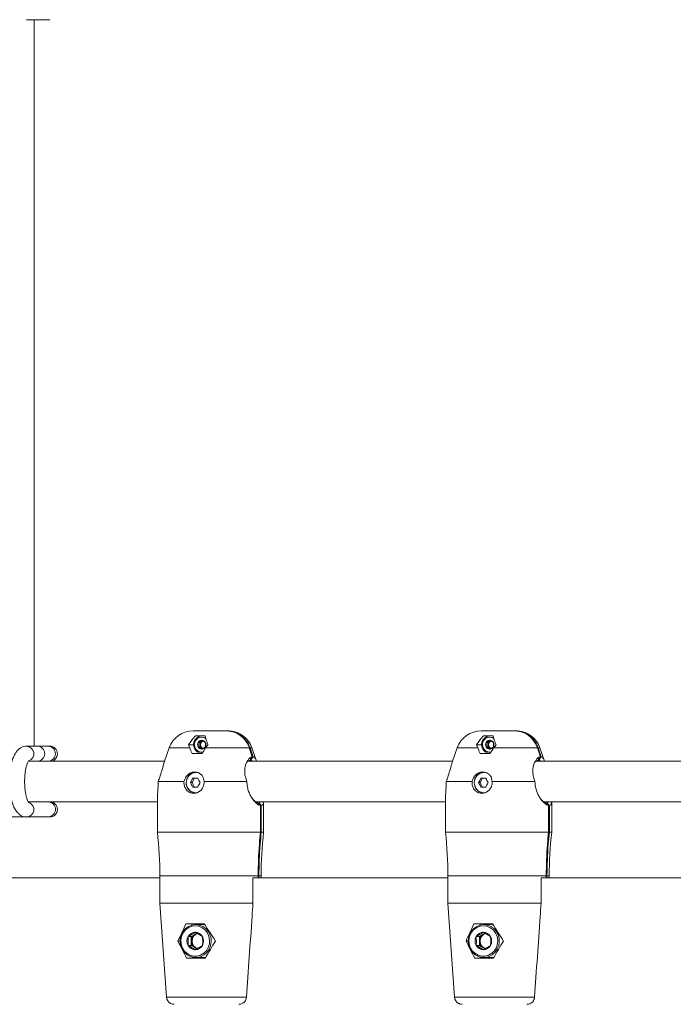
# Model space of a CAD drawing. Units: millimetres. Extents: x 7318 to 32871, y 5999 to 24990.
# Drawn here: x 16078 to 16337, y 21681 to 22070 of the extents above; entities that cross this region are included whole.
import ezdxf

# ---------------------------------------------------------------- set-up
doc = ezdxf.new("R2010")
doc.units = ezdxf.units.MM
doc.header["$LTSCALE"] = 75

msp = doc.modelspace()

# ---------------------------------------------------------------- linework, layer by layer
at = {"color": 7, "linetype": 'Continuous', "lineweight": 15}
for p, q in [((16081.16, 22069.87), (16089.72, 22069.87)), ((16084.22, 21782.87), (16084.22, 22069.87)), ((16084.22, 21782.87), (16084.22, 22069.87)), ((16089.72, 22069.87), (16090.38, 22069.87)), ((16146.94, 21788.87), (16160.22, 21788.87)), ((16160.22, 21788.87), (16160.53, 21788.87)), ((16160.53, 21788.87), (16160.75, 21788.87)), ((16161.27, 21788.85), (16160.75, 21788.87)), ((16260.76, 21788.87), (16274.04, 21788.87)), ((16274.04, 21788.87), (16274.35, 21788.87)), ((16274.35, 21788.87), (16274.57, 21788.87)), ((16275.09, 21788.85), (16274.57, 21788.87)), ((16147.92, 21786.94), (16151.75, 21786.94)), ((16149.57, 21784.31), (16148.93, 21784.31)), ((16150.28, 21784.74), (16149.57, 21784.31)), ((16149.57, 21784.31), (16149.57, 21783.44)), ((16150.68, 21784.99), (16150.28, 21784.74)), ((16261.74, 21786.94), (16265.58, 21786.94)), ((16263.39, 21784.31), (16262.76, 21784.31)), ((16264.1, 21784.74), (16263.39, 21784.31)), ((16263.39, 21784.31), (16263.39, 21783.44)), ((16264.5, 21784.99), (16264.1, 21784.74)), ((16085.44, 21782.87), (16081.16, 21782.87)), ((16089.72, 21782.87), (16085.44, 21782.87)), ((16090.38, 21782.87), (16089.72, 21782.87)), ((16137.5, 21782.17), (16135.66, 21776.93)), ((16145.64, 21782.17), (16145.17, 21783.44)), ((16145.17, 21783.44), (16147.2, 21783.44)), ((16149.57, 21782.58), (16148.93, 21782.58)), ((16149.57, 21783.44), (16149.57, 21782.58)), ((16149.57, 21782.58), (16150.28, 21782.14)), ((16150.28, 21782.14), (16150.68, 21781.9)), ((16152.84, 21783.44), (16151.91, 21782.17)), ((16172.02, 21776.92), (16170.19, 21782.17)), ((16251.32, 21782.17), (16249.48, 21776.93)), ((16259.46, 21782.17), (16258.99, 21783.44)), ((16258.99, 21783.44), (16261.02, 21783.44)), ((16263.39, 21782.58), (16262.76, 21782.58)), ((16263.39, 21783.44), (16263.39, 21782.58)), ((16263.39, 21782.58), (16264.1, 21782.14)), ((16264.1, 21782.14), (16264.5, 21781.9)), ((16266.66, 21783.44), (16265.73, 21782.17)), ((16285.84, 21776.92), (16284.01, 21782.17)), ((16135.61, 21776.87), (16082.13, 21776.87)), ((16150.37, 21779.94), (16146.54, 21779.94)), ((16149.64, 21780.07), (16149.71, 21779.94)), ((16249.42, 21776.87), (16168.71, 21776.87)), ((16169.45, 21777.35), (16169.77, 21777.35)), ((16264.19, 21779.94), (16260.36, 21779.94)), ((16263.46, 21780.07), (16263.53, 21779.94)), ((16352.52, 21776.87), (16282.56, 21776.87)), ((16283.27, 21777.35), (16283.59, 21777.35)), ((16133.18, 21768.95), (16133.15, 21768.87)), ((16133.15, 21768.87), (16143.36, 21768.87)), ((16146.54, 21768.44), (16145.93, 21768.44)), ((16147.5, 21770.19), (16146.54, 21768.44)), ((16146.54, 21768.44), (16147.5, 21766.69)), ((16148.81, 21770.19), (16146.89, 21770.19)), ((16151.29, 21768.87), (16168.22, 21768.87)), ((16168.22, 21768.87), (16168.21, 21768.95)), ((16247, 21768.95), (16246.97, 21768.87)), ((16246.97, 21768.87), (16257.18, 21768.87)), ((16260.36, 21768.44), (16259.75, 21768.44)), ((16261.32, 21770.19), (16260.36, 21768.44)), ((16260.36, 21768.44), (16261.32, 21766.69)), ((16262.63, 21770.19), (16260.71, 21770.19)), ((16265.11, 21768.87), (16282.04, 21768.87)), ((16282.04, 21768.87), (16282.03, 21768.95)), ((16146.89, 21766.69), (16148.81, 21766.69)), ((16260.71, 21766.69), (16262.63, 21766.69)), ((16082.09, 21760.87), (16132.84, 21760.87)), ((16132.84, 21761.94), (16132.84, 21748.87)), ((16148.14, 21764.39), (16148.28, 21764.39)), ((16171.68, 21760.87), (16246.66, 21760.87)), ((16174.84, 21748.87), (16174.84, 21760.87)), ((16246.66, 21761.94), (16246.66, 21748.87)), ((16261.96, 21764.39), (16262.1, 21764.39)), ((16285.48, 21760.87), (16352.51, 21760.87)), ((16288.66, 21748.87), (16288.66, 21760.87)), ((16172.97, 21760.38), (16172.65, 21760.38)), ((16173.6, 21759.38), (16173.6, 21748.87)), ((16173.91, 21759.38), (16173.91, 21748.87)), ((16286.79, 21760.38), (16286.47, 21760.38)), ((16287.42, 21759.38), (16287.42, 21748.87)), ((16287.73, 21759.38), (16287.73, 21748.87)), ((16072.62, 21754.87), (16081.16, 21754.87)), ((16081.16, 21754.87), (16089.72, 21754.87)), ((16089.72, 21754.87), (16090.38, 21754.87)), ((16132.84, 21748.87), (16173.6, 21748.87)), ((16173.91, 21748.87), (16174.84, 21748.87)), ((16246.66, 21748.87), (16287.42, 21748.87)), ((16287.73, 21748.87), (16288.66, 21748.87)), ((16133.84, 21730.87), (15991.85, 21730.87)), ((16133.84, 21731.57), (16133.84, 21720.87)), ((16170.63, 21720.87), (16170.63, 21730.87)), ((16247.66, 21730.87), (16170.63, 21730.87)), ((16172.65, 21730.87), (16172.65, 21731.57)), ((16172.96, 21730.87), (16172.96, 21731.57)), ((16173.84, 21730.87), (16173.84, 21731.57)), ((16247.66, 21731.57), (16247.66, 21720.87)), ((16284.45, 21730.87), (16285.97, 21730.87)), ((16284.45, 21720.87), (16284.45, 21730.87)), ((16430.65, 21730.87), (16284.45, 21730.87)), ((16286.47, 21730.87), (16286.47, 21731.57)), ((16286.79, 21730.87), (16286.79, 21731.57)), ((16287.66, 21730.87), (16287.66, 21731.57)), ((16133.84, 21720.87), (16136.44, 21683.66)), ((16133.84, 21720.87), (16170.63, 21720.87)), ((16247.66, 21720.87), (16250.26, 21683.66)), ((16247.66, 21720.87), (16284.45, 21720.87)), ((16144.12, 21712.62), (16151.51, 21712.62)), ((16146.66, 21712.62), (16146.41, 21712.15)), ((16150.36, 21712.37), (16147.98, 21712.37)), ((16257.94, 21712.62), (16265.33, 21712.62)), ((16260.48, 21712.62), (16260.23, 21712.15)), ((16264.18, 21712.37), (16261.8, 21712.37)), ((16146.24, 21707.6), (16144.98, 21707.6)), ((16147.67, 21708.46), (16146.24, 21707.6)), ((16146.24, 21707.6), (16146.24, 21705.87)), ((16148.47, 21708.95), (16147.67, 21708.46)), ((16260.07, 21707.6), (16258.8, 21707.6)), ((16261.49, 21708.46), (16260.07, 21707.6)), ((16260.07, 21707.6), (16260.07, 21705.87)), ((16262.29, 21708.95), (16261.49, 21708.46)), ((16140.98, 21705.87), (16141.82, 21705.87)), ((16146.24, 21704.13), (16144.98, 21704.13)), ((16146.24, 21705.87), (16146.24, 21704.13)), ((16146.24, 21704.13), (16147.67, 21703.27)), ((16147.67, 21703.27), (16148.48, 21702.77)), ((16254.8, 21705.87), (16255.64, 21705.87)), ((16260.07, 21704.13), (16258.8, 21704.13)), ((16260.07, 21705.87), (16260.07, 21704.13)), ((16260.07, 21704.13), (16261.49, 21703.27)), ((16261.49, 21703.27), (16262.3, 21702.77)), ((16151.82, 21699.12), (16144.42, 21699.12)), ((16146.41, 21699.58), (16146.66, 21699.12)), ((16147.98, 21699.37), (16150.36, 21699.37)), ((16265.64, 21699.12), (16258.24, 21699.12)), ((16260.23, 21699.58), (16260.48, 21699.12)), ((16261.8, 21699.37), (16264.18, 21699.37))]:
    msp.add_line(p, q, dxfattribs=at)
at = {"color": 8, "linetype": 'Continuous', "lineweight": 0}
for p, q in [((16145.64, 21782.17), (16137.5, 21782.17)), ((16169.18, 21782.17), (16151.91, 21782.17)), ((16170.19, 21782.17), (16169.49, 21782.17)), ((16259.46, 21782.17), (16251.32, 21782.17)), ((16283, 21782.17), (16265.73, 21782.17)), ((16284.01, 21782.17), (16283.32, 21782.17)), ((16172.65, 21731.57), (16133.84, 21731.57)), ((16173.84, 21731.57), (16172.96, 21731.57)), ((16286.47, 21731.57), (16247.66, 21731.57)), ((16287.66, 21731.57), (16286.79, 21731.57)), ((16136.44, 21683.66), (16168.06, 21683.66)), ((16250.26, 21683.66), (16281.88, 21683.66))]:
    msp.add_line(p, q, dxfattribs=at)
at = {"color": 8, "linetype": 'Continuous', "lineweight": 0, "flags": 128}
for points in [[(16151.99, 21785.9), (16151.33, 21786.26), (16150.36, 21786.44)], [(16265.82, 21785.9), (16265.15, 21786.26), (16264.18, 21786.44)], [(16147.82, 21711.87), (16146.41, 21711.68), (16145.08, 21711.12), (16143.93, 21710.24), (16143.02, 21709.08), (16142.41, 21707.72), (16142.14, 21706.24), (16142.23, 21704.74), (16142.67, 21703.31), (16143.44, 21702.04), (16144.48, 21701.01), (16145.73, 21700.29), (16147.11, 21699.91), (16148.54, 21699.91), (16149.92, 21700.29), (16151.17, 21701.01), (16152.21, 21702.04), (16152.97, 21703.31), (16153.41, 21704.74), (16153.5, 21706.24), (16153.24, 21707.72), (16152.63, 21709.08), (16151.72, 21710.24), (16150.56, 21711.12), (16149.24, 21711.68), (16147.82, 21711.87)], [(16261.64, 21711.87), (16260.23, 21711.68), (16258.9, 21711.12), (16257.75, 21710.24), (16256.84, 21709.08), (16256.23, 21707.72), (16255.96, 21706.24), (16256.05, 21704.74), (16256.49, 21703.31), (16257.26, 21702.04), (16258.3, 21701.01), (16259.55, 21700.29), (16260.93, 21699.91), (16262.36, 21699.91), (16263.74, 21700.29), (16264.99, 21701.01), (16266.03, 21702.04), (16266.79, 21703.31), (16267.23, 21704.74), (16267.32, 21706.24), (16267.06, 21707.72), (16266.45, 21709.08), (16265.54, 21710.24), (16264.39, 21711.12), (16263.06, 21711.68), (16261.64, 21711.87)]]:
    msp.add_lwpolyline(points, dxfattribs=at)
at = {"color": 7, "linetype": 'Continuous', "lineweight": 15, "flags": 128}
for points in [[(16169.18, 21782.17), (16170.1, 21779.4), (16170.34, 21778.68)], [(16169.49, 21782.17), (16170.42, 21779.4), (16170.65, 21778.68)], [(16283, 21782.17), (16283.92, 21779.4), (16284.16, 21778.68)], [(16283.32, 21782.17), (16284.24, 21779.4), (16284.48, 21778.68)], [(16172.65, 21760.38), (16172.94, 21760.08), (16173.22, 21759.78), (16173.6, 21759.38)], [(16286.47, 21760.38), (16286.76, 21760.08), (16287.05, 21759.78), (16287.42, 21759.38)], [(16147.98, 21712.37), (16149.4, 21712.19), (16150.75, 21711.67), (16151.94, 21710.84), (16152.93, 21709.75), (16153.64, 21708.44), (16154.05, 21706.99), (16154.14, 21705.49), (16153.89, 21704), (16153.32, 21702.62), (16152.47, 21701.4), (16151.37, 21700.43), (16150.09, 21699.76), (16148.7, 21699.41), (16147.27, 21699.41), (16145.87, 21699.76), (16144.59, 21700.43), (16143.5, 21701.4), (16142.64, 21702.62), (16142.08, 21704), (16141.83, 21705.49), (16141.91, 21706.99), (16142.32, 21708.44), (16143.04, 21709.75), (16144.02, 21710.84), (16145.21, 21711.67), (16146.56, 21712.19), (16147.98, 21712.37)], [(16151.77, 21712.19), (16151.07, 21712.32), (16150.36, 21712.37)], [(16261.8, 21712.37), (16263.22, 21712.19), (16264.57, 21711.67), (16265.77, 21710.84), (16266.75, 21709.75), (16267.46, 21708.44), (16267.87, 21706.99), (16267.96, 21705.49), (16267.71, 21704), (16267.14, 21702.62), (16266.29, 21701.4), (16265.19, 21700.43), (16263.91, 21699.76), (16262.52, 21699.41), (16261.09, 21699.41), (16259.69, 21699.76), (16258.41, 21700.43), (16257.32, 21701.4), (16256.46, 21702.62), (16255.9, 21704), (16255.65, 21705.49), (16255.73, 21706.99), (16256.14, 21708.44), (16256.86, 21709.75), (16257.84, 21710.84), (16259.04, 21711.67), (16260.38, 21712.19), (16261.8, 21712.37)], [(16265.59, 21712.19), (16264.89, 21712.32), (16264.18, 21712.37)], [(16150.36, 21699.37), (16151.78, 21699.54), (16152.11, 21699.63)], [(16264.18, 21699.37), (16265.6, 21699.54), (16265.93, 21699.63)]]:
    msp.add_lwpolyline(points, dxfattribs=at)
at = {"color": 7, "linetype": 'Continuous', "lineweight": 15}
for centre, radius, start, end in [((16146.94, 21778.87), 10, 90, 160.71), ((16160.75, 21778.87), 10, 19.29, 85.8421), ((16260.76, 21778.87), 10, 90, 160.71), ((16274.57, 21778.87), 10, 19.29, 85.8421), ((16150.65, 21783.44), 3.51, 92.1696, 265.5191), ((16150.53, 21783.44), 1.81, 151.4504, 208.5496), ((16150.37, 21783.54), 1.63, 90.5896, 152.065), ((16151.08, 21783.46), 1.52, 122.0611, 180.5222), ((16151.39, 21783.44), 1.52, 108.7182, 250.54), ((16150.99, 21783.57), 1.37, 90.1055, 121.4452), ((16150.34, 21783.54), 1.63, 27.9352, 89.3931), ((16150.19, 21783.44), 1.81, 331.3991, 28.6009), ((16264.47, 21783.44), 3.51, 92.1724, 265.5163), ((16264.35, 21783.44), 1.81, 151.4504, 208.5496), ((16264.2, 21783.54), 1.63, 90.6095, 152.0451), ((16264.9, 21783.46), 1.51, 122.035, 180.5806), ((16265.22, 21783.44), 1.52, 108.7182, 250.54), ((16264.81, 21783.57), 1.37, 90.1055, 121.4452), ((16264.16, 21783.54), 1.63, 27.9352, 89.3931), ((16264.01, 21783.44), 1.81, 331.3991, 28.6009), ((16085.32, 21779.87), 3, 272.3857, 87.6143), ((16085.32, 21779.87), 3, 272.3505, 87.6495), ((16090.38, 21779.87), 3, 270, 90), ((16150.37, 21783.34), 1.63, 207.9399, 269.409), ((16151.08, 21783.43), 1.52, 179.4778, 237.9389), ((16151, 21783.32), 1.38, 238.6013, 261.5593), ((16150.34, 21783.34), 1.63, 270.6082, 332.06), ((16264.2, 21783.34), 1.63, 207.9598, 269.3891), ((16264.9, 21783.43), 1.51, 179.4194, 237.965), ((16264.82, 21783.32), 1.38, 238.6013, 261.5593), ((16264.16, 21783.34), 1.63, 270.6082, 332.06), ((16148.43, 21768.44), 4.22, 98.3723, 259.858), ((16148.3, 21768.44), 4.05, 92.26, 267.74), ((16262.25, 21768.44), 4.22, 98.3723, 259.858), ((16262.12, 21768.44), 4.05, 92.26, 267.74), ((16168.48, 21757.23), 25.18, 149.0206, 153.5618), ((16168.48, 21779.65), 25.18, 206.4382, 210.9794), ((16171.56, 21781.52), 25.42, 206.4596, 210.9581), ((16171.56, 21755.37), 25.42, 149.0419, 153.5404), ((16282.3, 21757.23), 25.18, 149.0206, 153.5618), ((16282.3, 21779.65), 25.18, 206.4382, 210.9794), ((16285.38, 21781.52), 25.42, 206.4596, 210.9581), ((16285.38, 21755.37), 25.42, 149.0419, 153.5404), ((16090.38, 21757.87), 3, 270, 90), ((15983.84, 21731.57), 150, 0, 6.6196), ((16323.84, 21731.57), 150, 173.3804, 180), ((16097.66, 21731.57), 150, 0, 6.6196), ((16437.66, 21731.57), 150, 173.3804, 180), ((16148.16, 21705.87), 3.62, 151.4346, 208.5654), ((16147.86, 21706.07), 3.26, 90.6128, 152.0486), ((16149.28, 21705.89), 3.03, 122.0379, 180.5453), ((16149.56, 21705.86), 3.03, 104.1591, 255.2073), ((16149.1, 21706.13), 2.74, 97.1305, 121.4496), ((16147.79, 21706.07), 3.26, 27.9513, 89.3958), ((16147.48, 21705.87), 3.63, 331.4603, 28.5397), ((16261.98, 21705.87), 3.63, 151.4603, 208.5397), ((16261.68, 21706.07), 3.26, 90.6128, 152.0486), ((16263.1, 21705.89), 3.03, 122.048, 180.5353), ((16263.38, 21705.86), 3.03, 104.1591, 255.2073), ((16262.92, 21706.12), 2.75, 97.1638, 121.4163), ((16261.61, 21706.07), 3.26, 27.9513, 89.3958), ((16261.3, 21705.87), 3.63, 331.4603, 28.5397), ((16147.86, 21705.66), 3.26, 207.9475, 269.3911), ((16149.28, 21705.84), 3.03, 179.4536, 237.962), ((16149.1, 21705.61), 2.75, 238.5818, 261.5846), ((16147.79, 21705.66), 3.26, 270.6003, 332.0526), ((16261.68, 21705.66), 3.26, 207.9475, 269.3911), ((16263.1, 21705.84), 3.03, 179.4636, 237.952), ((16262.92, 21705.61), 2.75, 238.5818, 261.5846), ((16261.61, 21705.66), 3.26, 270.6003, 332.0526), ((16139.44, 21683.87), 3, 184, 242.1433), ((16253.26, 21683.87), 3, 184, 242.1433)]:
    msp.add_arc(centre, radius, start, end, dxfattribs=at)
at = {"color": 8, "linetype": 'Continuous', "lineweight": 0}
for centre, radius, start, end in [((16150.45, 21783.45), 2.99, 91.7614, 275.4093), ((16264.27, 21783.45), 2.99, 91.7614, 275.4093), ((16081, 21779.85), 3.02, 291.7448, 86.8289), ((16089.58, 21779.87), 3, 272.6983, 87.3017), ((16081, 21757.88), 3.02, 272.7896, 66.9656), ((16089.6, 21757.87), 3, 272.376, 87.624)]:
    msp.add_arc(centre, radius, start, end, dxfattribs=at)
at = {"color": 7, "linetype": 'Continuous', "lineweight": 15}
for centre, major_axis, ratio, start_param, end_param in [((16170.52, 21745.98), (-27.91, 50.15), 0.111463, 0.70476, 0.766679), ((16137.16, 21745.98), (27.91, 50.15), 0.111463, 0.828687, 0.890606), ((16284.34, 21745.98), (-27.91, 50.15), 0.111463, 0.70476, 0.766679), ((16250.98, 21745.98), (27.91, 50.15), 0.111463, 0.828687, 0.890606), ((16156.16, 21723.6), (19.59, 34.87), 0.138822, 1.968162, 2.180484), ((16151.52, 21723.6), (-19.59, 34.87), 0.138822, 1.812503, 2.024825), ((16269.98, 21723.6), (19.59, 34.87), 0.138822, 1.968162, 2.180484), ((16265.34, 21723.6), (-19.59, 34.87), 0.138822, 1.812503, 2.024825), ((16151.74, 21696.2), (-17.73, 31.56), 0.138822, 1.182633, 1.400706), ((16155.94, 21696.2), (17.73, 31.56), 0.138822, 1.338293, 1.556365), ((16265.56, 21696.2), (-17.73, 31.56), 0.138822, 1.182633, 1.400706), ((16269.76, 21696.2), (17.73, 31.56), 0.138822, 1.338293, 1.556365)]:
    msp.add_ellipse(centre, major_axis=major_axis, ratio=ratio, start_param=start_param, end_param=end_param, dxfattribs=at)
for points, knots in [([(16160.22, 21788.87), (16160.52, 21788.86), (16161.9, 21788.81), (16164.31, 21788.1), (16166.98, 21786.15), (16168.51, 21783.97), (16169.04, 21782.55), (16169.18, 21782.17)], [0, 0, 0, 0, 0.078888, 0.354379, 0.627857, 0.900938, 1, 1, 1, 1]), ([(16160.53, 21788.87), (16160.84, 21788.86), (16162.22, 21788.81), (16164.63, 21788.1), (16167.29, 21786.15), (16168.82, 21783.97), (16169.35, 21782.55), (16169.49, 21782.17)], [0, 0, 0, 0, 0.078888, 0.35438, 0.627859, 0.900937, 1, 1, 1, 1]), ([(16274.04, 21788.87), (16274.34, 21788.86), (16275.72, 21788.81), (16278.13, 21788.1), (16280.8, 21786.15), (16282.33, 21783.97), (16282.86, 21782.55), (16283, 21782.17)], [0, 0, 0, 0, 0.078888, 0.354379, 0.627857, 0.900938, 1, 1, 1, 1]), ([(16274.35, 21788.87), (16274.66, 21788.86), (16276.04, 21788.81), (16278.45, 21788.1), (16281.12, 21786.15), (16282.65, 21783.97), (16283.17, 21782.55), (16283.32, 21782.17)], [0, 0, 0, 0, 0.078887, 0.354376, 0.627883, 0.900936, 1, 1, 1, 1]), ([(16145.17, 21783.44), (16145.35, 21783.7), (16146.12, 21784.84), (16147.08, 21786.04), (16147.8, 21786.81), (16147.92, 21786.94)], [0, 0, 0, 0, 0.199136, 0.863759, 1, 1, 1, 1]), ([(16148.93, 21784.31), (16149.21, 21784.46), (16149.73, 21784.75), (16150.16, 21785.04), (16150.36, 21785.17)], [0, 0, 0, 0, 0.534575, 1, 1, 1, 1]), ([(16148.93, 21782.58), (16148.95, 21782.78), (16148.99, 21783.26), (16148.97, 21783.86), (16148.94, 21784.22), (16148.93, 21784.31)], [0, 0, 0, 0, 0.351043, 0.852043, 1, 1, 1, 1]), ([(16150.36, 21785.17), (16150.63, 21785.02), (16151.15, 21784.73), (16151.58, 21784.44), (16151.78, 21784.31)], [0, 0, 0, 0, 0.534668, 1, 1, 1, 1]), ([(16151.75, 21786.94), (16151.82, 21786.58), (16152, 21785.6), (16152.46, 21784.31), (16152.83, 21783.46), (16152.84, 21783.44)], [0, 0, 0, 0, 0.3622849, 0.9832525, 1, 1, 1, 1]), ([(16151.78, 21784.31), (16151.79, 21784.22), (16151.82, 21783.86), (16151.83, 21783.26), (16151.8, 21782.78), (16151.78, 21782.58)], [0, 0, 0, 0, 0.147967, 0.64894, 1, 1, 1, 1]), ([(16258.99, 21783.44), (16259.17, 21783.7), (16259.95, 21784.84), (16260.9, 21786.04), (16261.62, 21786.81), (16261.74, 21786.94)], [0, 0, 0, 0, 0.199191, 0.863759, 1, 1, 1, 1]), ([(16262.76, 21784.31), (16263.03, 21784.46), (16263.55, 21784.75), (16263.98, 21785.04), (16264.18, 21785.17)], [0, 0, 0, 0, 0.534575, 1, 1, 1, 1]), ([(16262.76, 21782.58), (16262.77, 21782.78), (16262.81, 21783.26), (16262.79, 21783.86), (16262.76, 21784.22), (16262.76, 21784.31)], [0, 0, 0, 0, 0.351037, 0.852024, 1, 1, 1, 1]), ([(16264.18, 21785.17), (16264.45, 21785.02), (16264.97, 21784.73), (16265.4, 21784.44), (16265.6, 21784.31)], [0, 0, 0, 0, 0.534668, 1, 1, 1, 1]), ([(16265.58, 21786.94), (16265.64, 21786.58), (16265.82, 21785.6), (16266.29, 21784.31), (16266.65, 21783.46), (16266.66, 21783.44)], [0, 0, 0, 0, 0.362269, 0.983231, 1, 1, 1, 1]), ([(16265.6, 21784.31), (16265.61, 21784.22), (16265.64, 21783.86), (16265.65, 21783.26), (16265.62, 21782.78), (16265.6, 21782.58)], [0, 0, 0, 0, 0.147967, 0.64894, 1, 1, 1, 1]), ([(16081.16, 21782.87), (16080.8, 21782.84), (16080.05, 21782.78), (16079.02, 21782.35), (16078.11, 21781.71), (16077.31, 21780.87), (16076.58, 21779.78), (16075.92, 21778.39), (16075.36, 21776.73), (16074.92, 21774.89), (16074.62, 21772.95), (16074.44, 21770.94), (16074.38, 21768.9), (16074.44, 21766.87), (16074.61, 21764.88), (16074.9, 21762.97), (16075.31, 21761.17), (16075.85, 21759.5), (16076.52, 21758.04), (16077.31, 21756.85), (16078.19, 21755.95), (16079.15, 21755.31), (16080.16, 21754.93), (16080.85, 21754.89), (16081.16, 21754.87)], [0, 0, 0, 0, 0.034957, 0.070657, 0.106855, 0.146008, 0.190646, 0.24196, 0.295996, 0.348408, 0.399359, 0.449441, 0.499087, 0.548617, 0.598261, 0.648274, 0.699026, 0.751091, 0.80538, 0.854954, 0.896956, 0.93464, 0.970308, 1, 1, 1, 1]), ([(16150.36, 21781.71), (16150.13, 21781.87), (16149.69, 21782.15), (16149.17, 21782.44), (16148.93, 21782.58)], [0, 0, 0, 0, 0.534788, 1, 1, 1, 1]), ([(16151.78, 21782.58), (16151.55, 21782.42), (16151.11, 21782.13), (16150.6, 21781.84), (16150.36, 21781.71)], [0, 0, 0, 0, 0.534691, 1, 1, 1, 1]), ([(16264.18, 21781.71), (16263.95, 21781.87), (16263.51, 21782.15), (16263, 21782.44), (16262.76, 21782.58)], [0, 0, 0, 0, 0.534565, 1, 1, 1, 1]), ([(16265.6, 21782.58), (16265.37, 21782.42), (16264.93, 21782.13), (16264.42, 21781.84), (16264.18, 21781.71)], [0, 0, 0, 0, 0.534691, 1, 1, 1, 1]), ([(16082.05, 21760.59), (16082.06, 21760.59), (16082.1, 21760.56), (16081.96, 21760.69), (16081.73, 21761.08), (16081.43, 21761.77), (16081.12, 21762.73), (16080.83, 21763.95), (16080.6, 21765.38), (16080.44, 21766.97), (16080.38, 21768.65), (16080.42, 21770.35), (16080.56, 21771.99), (16080.78, 21773.51), (16081.07, 21774.84), (16081.4, 21775.88), (16081.71, 21776.61), (16081.94, 21777.02), (16082.09, 21777.17), (16082.05, 21777.14), (16082.05, 21777.14)], [0, 0, 0, 0, 0.006017, 0.055788, 0.107682, 0.163647, 0.223909, 0.287727, 0.354114, 0.422185, 0.49124, 0.560723, 0.630113, 0.698844, 0.766362, 0.83195, 0.888486, 0.941106, 0.990566, 1, 1, 1, 1]), ([(16135.67, 21776.93), (16135.65, 21776.85), (16135.49, 21776.47), (16135.24, 21775.49), (16134.85, 21774.03), (16134.38, 21772.38), (16133.81, 21770.65), (16133.39, 21769.52), (16133.18, 21768.95)], [0, 0, 0, 0, 0.045466, 0.23987, 0.430736, 0.621304, 0.810261, 1, 1, 1, 1]), ([(16168.21, 21768.95), (16168, 21769.52), (16167.59, 21770.65), (16167.32, 21772.38), (16167.35, 21774.02), (16167.67, 21775.51), (16168.2, 21776.75), (16168.85, 21777.72), (16169.55, 21778.38), (16170.05, 21778.63), (16170.3, 21778.67), (16170.34, 21778.68)], [0, 0, 0, 0, 0.119671, 0.238821, 0.358994, 0.479375, 0.601959, 0.725623, 0.850557, 0.976574, 1, 1, 1, 1]), ([(16169.45, 21777.35), (16169.43, 21777.35), (16169.05, 21777.27), (16168.35, 21776.89), (16167.87, 21775.8), (16167.71, 21775.43)], [0, 0, 0, 0, 0.036975, 0.665052, 1, 1, 1, 1]), ([(16170.34, 21778.68), (16170.26, 21778.56), (16170.1, 21778.32), (16169.8, 21777.88), (16169.59, 21777.56), (16169.45, 21777.35)], [0, 0, 0, 0, 0.268322, 0.536643, 1, 1, 1, 1]), ([(16170.65, 21778.68), (16170.57, 21778.56), (16170.42, 21778.32), (16170.12, 21777.88), (16169.9, 21777.56), (16169.77, 21777.35)], [0, 0, 0, 0, 0.268314, 0.536629, 1, 1, 1, 1]), ([(16170.38, 21776.87), (16170.36, 21776.91), (16170.2, 21777.28), (16169.97, 21777.32), (16169.77, 21777.35)], [0, 0, 0, 0, 0.110998, 1, 1, 1, 1]), ([(16170.65, 21778.68), (16170.89, 21778.58), (16171.31, 21778.41), (16171.72, 21777.73), (16171.93, 21777.15), (16172.01, 21776.92)], [0, 0, 0, 0, 0.439195, 0.776449, 1, 1, 1, 1]), ([(16249.5, 21776.93), (16249.47, 21776.85), (16249.31, 21776.47), (16249.06, 21775.49), (16248.67, 21774.03), (16248.2, 21772.38), (16247.64, 21770.65), (16247.21, 21769.52), (16247, 21768.95)], [0, 0, 0, 0, 0.045457, 0.239846, 0.430726, 0.621296, 0.810241, 1, 1, 1, 1]), ([(16282.03, 21768.95), (16281.83, 21769.52), (16281.41, 21770.65), (16281.14, 21772.38), (16281.17, 21774.02), (16281.49, 21775.51), (16282.02, 21776.75), (16282.67, 21777.72), (16283.37, 21778.38), (16283.87, 21778.63), (16284.12, 21778.67), (16284.16, 21778.68)], [0, 0, 0, 0, 0.1196696, 0.2388308, 0.3590055, 0.4793731, 0.6019688, 0.7256338, 0.8505562, 0.9765885, 1, 1, 1, 1]), ([(16283.27, 21777.35), (16283.25, 21777.35), (16282.87, 21777.27), (16282.17, 21776.89), (16281.7, 21775.8), (16281.53, 21775.43)], [0, 0, 0, 0, 0.037048, 0.6651, 1, 1, 1, 1]), ([(16284.16, 21778.68), (16284.08, 21778.56), (16283.92, 21778.32), (16283.62, 21777.88), (16283.41, 21777.56), (16283.27, 21777.35)], [0, 0, 0, 0, 0.268314, 0.536629, 1, 1, 1, 1]), ([(16284.48, 21778.68), (16284.4, 21778.56), (16284.24, 21778.32), (16283.94, 21777.88), (16283.72, 21777.56), (16283.59, 21777.35)], [0, 0, 0, 0, 0.268322, 0.536643, 1, 1, 1, 1]), ([(16284.2, 21776.87), (16284.18, 21776.91), (16284.02, 21777.28), (16283.79, 21777.32), (16283.59, 21777.35)], [0, 0, 0, 0, 0.110987, 1, 1, 1, 1]), ([(16284.48, 21778.68), (16284.71, 21778.58), (16285.13, 21778.41), (16285.54, 21777.73), (16285.75, 21777.15), (16285.83, 21776.92)], [0, 0, 0, 0, 0.439231, 0.776477, 1, 1, 1, 1]), ([(16143.36, 21768.87), (16143.47, 21769.28), (16143.72, 21770.15), (16144.55, 21771.33), (16145.68, 21772.22), (16146.98, 21772.67), (16148.33, 21772.65), (16149.58, 21772.17), (16150.56, 21771.29), (16151.19, 21770.13), (16151.25, 21769.28), (16151.29, 21768.87)], [0, 0, 0, 0, 0.1047265, 0.2226702, 0.3361666, 0.4477768, 0.5595237, 0.6714572, 0.783182, 0.8947616, 1, 1, 1, 1]), ([(16257.18, 21768.87), (16257.3, 21769.28), (16257.54, 21770.15), (16258.37, 21771.33), (16259.5, 21772.22), (16260.8, 21772.67), (16262.15, 21772.65), (16263.4, 21772.17), (16264.38, 21771.29), (16265.01, 21770.13), (16265.07, 21769.28), (16265.11, 21768.87)], [0, 0, 0, 0, 0.104727, 0.222671, 0.336198, 0.447774, 0.559528, 0.671455, 0.783181, 0.894761, 1, 1, 1, 1]), ([(16133.15, 21768.87), (16133.15, 21768.27), (16133.13, 21767.08), (16133.03, 21765.36), (16132.93, 21763.82), (16132.83, 21762.59), (16132.87, 21762.11), (16132.88, 21761.94)], [0, 0, 0, 0, 0.219653, 0.441103, 0.663162, 0.888386, 1, 1, 1, 1]), ([(16151.29, 21768.87), (16151.29, 21768.4), (16151.29, 21767.46), (16150.71, 21766.16), (16149.77, 21765.09), (16148.54, 21764.4), (16147.18, 21764.16), (16145.87, 21764.4), (16144.73, 21765.08), (16143.87, 21766.14), (16143.35, 21767.46), (16143.36, 21768.4), (16143.36, 21768.87)], [0, 0, 0, 0, 0.0991501, 0.1982791, 0.2984329, 0.4000375, 0.5008703, 0.5999826, 0.6990384, 0.7997689, 0.9013901, 1, 1, 1, 1]), ([(16173.6, 21759.38), (16173.55, 21759.39), (16173.29, 21759.43), (16172.74, 21759.68), (16171.91, 21760.32), (16171.02, 21761.25), (16170.16, 21762.42), (16169.37, 21763.8), (16168.74, 21765.37), (16168.3, 21767.08), (16168.25, 21768.27), (16168.22, 21768.87)], [0, 0, 0, 0, 0.0262565, 0.1508011, 0.2748244, 0.3984723, 0.5205379, 0.6420912, 0.7619362, 0.8814527, 1, 1, 1, 1]), ([(16246.97, 21768.87), (16246.97, 21768.27), (16246.95, 21767.08), (16246.85, 21765.36), (16246.75, 21763.82), (16246.65, 21762.59), (16246.69, 21762.11), (16246.7, 21761.94)], [0, 0, 0, 0, 0.219657, 0.441114, 0.663179, 0.888408, 1, 1, 1, 1]), ([(16265.11, 21768.87), (16265.11, 21768.4), (16265.11, 21767.46), (16264.53, 21766.15), (16263.59, 21765.1), (16262.36, 21764.4), (16261, 21764.16), (16259.69, 21764.4), (16258.55, 21765.08), (16257.69, 21766.14), (16257.17, 21767.46), (16257.18, 21768.4), (16257.18, 21768.87)], [0, 0, 0, 0, 0.09915, 0.198265, 0.298442, 0.400014, 0.500883, 0.599995, 0.699051, 0.799776, 0.901388, 1, 1, 1, 1]), ([(16287.42, 21759.38), (16287.37, 21759.39), (16287.11, 21759.43), (16286.57, 21759.68), (16285.73, 21760.32), (16284.84, 21761.25), (16283.98, 21762.42), (16283.19, 21763.8), (16282.56, 21765.37), (16282.12, 21767.08), (16282.07, 21768.27), (16282.04, 21768.87)], [0, 0, 0, 0, 0.0262564, 0.150815, 0.2748247, 0.3984722, 0.5205375, 0.6420848, 0.7619346, 0.8814542, 1, 1, 1, 1]), ([(16170.2, 21762.43), (16170.55, 21761.99), (16171.16, 21761.21), (16171.97, 21760.63), (16172.43, 21760.42), (16172.63, 21760.38), (16172.65, 21760.38)], [0, 0, 0, 0, 0.385591, 0.67616, 0.965714, 1, 1, 1, 1]), ([(16172.97, 21760.38), (16173.01, 21760.39), (16173.19, 21760.44), (16173.39, 21760.52), (16173.43, 21760.82), (16173.44, 21760.87)], [0, 0, 0, 0, 0.176358, 0.86344, 1, 1, 1, 1]), ([(16174.78, 21760.87), (16174.76, 21760.71), (16174.72, 21760.22), (16174.48, 21759.64), (16174.12, 21759.47), (16173.91, 21759.38)], [0, 0, 0, 0, 0.178391, 0.5426566, 1, 1, 1, 1]), ([(16284.02, 21762.43), (16284.37, 21761.99), (16284.98, 21761.21), (16285.79, 21760.63), (16286.25, 21760.42), (16286.45, 21760.38), (16286.47, 21760.38)], [0, 0, 0, 0, 0.385591, 0.67616, 0.965714, 1, 1, 1, 1]), ([(16286.79, 21760.38), (16286.83, 21760.39), (16287.01, 21760.44), (16287.21, 21760.52), (16287.25, 21760.82), (16287.26, 21760.87)], [0, 0, 0, 0, 0.17644, 0.863453, 1, 1, 1, 1]), ([(16288.6, 21760.87), (16288.58, 21760.71), (16288.54, 21760.22), (16288.3, 21759.64), (16287.94, 21759.47), (16287.73, 21759.38)], [0, 0, 0, 0, 0.178399, 0.542681, 1, 1, 1, 1]), ([(16172.97, 21760.38), (16173.07, 21760.28), (16173.26, 21760.08), (16173.57, 21759.74), (16173.79, 21759.51), (16173.91, 21759.38)], [0, 0, 0, 0, 0.302803, 0.605833, 1, 1, 1, 1]), ([(16286.79, 21760.38), (16286.89, 21760.28), (16287.08, 21760.08), (16287.39, 21759.74), (16287.61, 21759.51), (16287.73, 21759.38)], [0, 0, 0, 0, 0.303041, 0.605818, 1, 1, 1, 1]), ([(16172.65, 21731.57), (16172.73, 21735.77), (16172.85, 21741.55), (16173.43, 21747.29), (16173.6, 21748.87)], [0, 0, 0, 0, 0.725974, 1, 1, 1, 1]), ([(16172.96, 21731.57), (16173.05, 21735.77), (16173.16, 21741.55), (16173.75, 21747.29), (16173.91, 21748.87)], [0, 0, 0, 0, 0.725974, 1, 1, 1, 1]), ([(16286.47, 21731.57), (16286.55, 21735.77), (16286.67, 21741.55), (16287.26, 21747.29), (16287.42, 21748.87)], [0, 0, 0, 0, 0.725974, 1, 1, 1, 1]), ([(16286.79, 21731.57), (16286.87, 21735.77), (16286.98, 21741.55), (16287.57, 21747.29), (16287.73, 21748.87)], [0, 0, 0, 0, 0.725974, 1, 1, 1, 1]), ([(16170.63, 21720.87), (16170.5, 21719.09), (16169.65, 21706.69), (16168.8, 21694.28), (16168.06, 21683.66)], [0, 0, 0, 0, 0.1432189, 1, 1, 1, 1]), ([(16284.45, 21720.87), (16284.32, 21719.09), (16283.47, 21706.69), (16282.62, 21694.28), (16281.88, 21683.66)], [0, 0, 0, 0, 0.143219, 1, 1, 1, 1]), ([(16144.98, 21707.6), (16145.53, 21707.91), (16146.56, 21708.49), (16147.42, 21709.06), (16147.82, 21709.33)], [0, 0, 0, 0, 0.534736, 1, 1, 1, 1]), ([(16144.98, 21704.13), (16145.01, 21704.53), (16145.08, 21705.5), (16145.05, 21706.7), (16144.99, 21707.43), (16144.98, 21707.6)], [0, 0, 0, 0, 0.35103, 0.852036, 1, 1, 1, 1]), ([(16147.82, 21709.33), (16148.38, 21709.02), (16149.41, 21708.44), (16150.27, 21707.87), (16150.67, 21707.6)], [0, 0, 0, 0, 0.5347043, 1, 1, 1, 1]), ([(16150.67, 21707.6), (16150.68, 21707.43), (16150.75, 21706.7), (16150.78, 21705.5), (16150.7, 21704.53), (16150.67, 21704.13)], [0, 0, 0, 0, 0.147964, 0.64897, 1, 1, 1, 1]), ([(16258.8, 21707.6), (16259.35, 21707.91), (16260.39, 21708.49), (16261.24, 21709.06), (16261.64, 21709.33)], [0, 0, 0, 0, 0.534736, 1, 1, 1, 1]), ([(16258.8, 21704.13), (16258.83, 21704.53), (16258.91, 21705.5), (16258.88, 21706.7), (16258.81, 21707.43), (16258.8, 21707.6)], [0, 0, 0, 0, 0.35103, 0.852036, 1, 1, 1, 1]), ([(16261.64, 21709.33), (16262.2, 21709.02), (16263.23, 21708.44), (16264.09, 21707.87), (16264.49, 21707.6)], [0, 0, 0, 0, 0.5346889, 1, 1, 1, 1]), ([(16264.49, 21707.6), (16264.5, 21707.43), (16264.57, 21706.7), (16264.6, 21705.5), (16264.52, 21704.53), (16264.49, 21704.13)], [0, 0, 0, 0, 0.147975, 0.648968, 1, 1, 1, 1]), ([(16147.82, 21702.4), (16147.36, 21702.71), (16146.49, 21703.29), (16145.46, 21703.87), (16144.98, 21704.13)], [0, 0, 0, 0, 0.534649, 1, 1, 1, 1]), ([(16150.67, 21704.13), (16150.2, 21703.82), (16149.34, 21703.24), (16148.3, 21702.67), (16147.82, 21702.4)], [0, 0, 0, 0, 0.534693, 1, 1, 1, 1]), ([(16261.64, 21702.4), (16261.18, 21702.71), (16260.31, 21703.29), (16259.28, 21703.87), (16258.8, 21704.13)], [0, 0, 0, 0, 0.534649, 1, 1, 1, 1]), ([(16264.49, 21704.13), (16264.03, 21703.82), (16263.16, 21703.24), (16262.12, 21702.67), (16261.64, 21702.4)], [0, 0, 0, 0, 0.5347059, 1, 1, 1, 1]), ([(16168.06, 21683.66), (16168.01, 21683.33), (16167.9, 21682.68), (16167.36, 21681.85), (16166.6, 21681.22), (16165.79, 21680.91), (16165.27, 21680.88), (16165.07, 21680.87)], [0, 0, 0, 0, 0.211994, 0.42383, 0.639823, 0.865156, 1, 1, 1, 1]), ([(16281.88, 21683.66), (16281.83, 21683.33), (16281.72, 21682.68), (16281.18, 21681.85), (16280.42, 21681.22), (16279.62, 21680.91), (16279.09, 21680.88), (16278.89, 21680.87)], [0, 0, 0, 0, 0.212014, 0.423871, 0.639809, 0.86524, 1, 1, 1, 1]), ([(16139.44, 21680.87), (16139.08, 21680.88), (16138.59, 21680.91), (16138.17, 21681.18), (16138.06, 21681.25)], [0, 0, 0, 0, 0.7268733, 1, 1, 1, 1]), ([(16253.26, 21680.87), (16252.9, 21680.88), (16252.41, 21680.91), (16251.99, 21681.18), (16251.88, 21681.25)], [0, 0, 0, 0, 0.726829, 1, 1, 1, 1])]:
    msp.add_open_spline(points, degree=3, knots=knots, dxfattribs=at)

doc.saveas('drawing.dxf')
